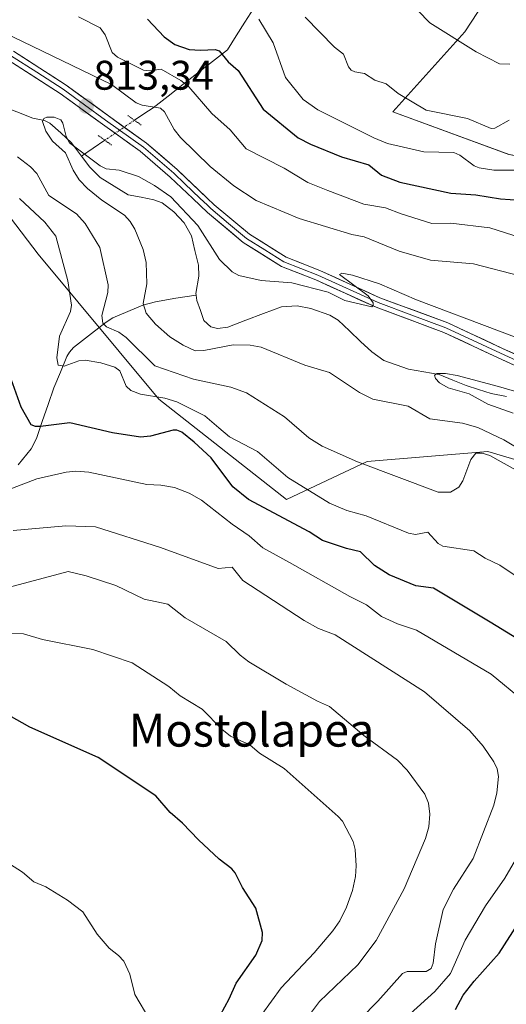
# Model space of a CAD drawing. Units: metres. Extents: x 651336 to 654789, y 4750920 to 4753309.
# Drawn here: x 653901 to 654019, y 4751590 to 4751828 of the extents above; entities that cross this region are included whole.
import ezdxf
from ezdxf.enums import TextEntityAlignment as Align

# ---------------------------------------------------------------- set-up
doc = ezdxf.new("R2010")
doc.units = ezdxf.units.M
doc.header["$MEASUREMENT"] = 0
doc.linetypes.add('TRAZO_Y_PUNTO', pattern=[1, 0.5, -0.25, 0, -0.25])
doc.linetypes.add('TRAZOS2', pattern=[0.375, 0.25, -0.125])
for name, color, linetype, lineweight in [('Arbolado forestal CxS', 92, 'Continuous', 0), ('Carátula', 7, 'Continuous', 5), ('Corriente natural lineal', 142, 'Continuous', 13), ('Corriente natural lineal oculto', 19, 'TRAZO_Y_PUNTO', 13), ('Curva de nivel maestra', 36, 'Continuous', 30), ('Curva de nivel normal', 36, 'Continuous', 0), ('Layer 0', 7, 'Continuous', 0), ('Prado CxS', 92, 'Continuous', 0), ('Puente lineal', 2, 'TRAZOS2', 0), ('Punto de cota en terreno', 7, 'Continuous', 0), ('Rótulo de punto de cota en terreno', 19, 'Continuous', 0), ('Texto cartográfico', 19, 'Continuous', 0)]:
    doc.layers.add(name, color=color, linetype=linetype, lineweight=lineweight)
doc.styles.add('Arial', font='txt', dxfattribs={"height": 0.2})

# ---------------------------------------------------------------- blocks, each defined once
blk = doc.blocks.new('*U156')
at = {"layer": 'Arbolado forestal CxS', "color": 92, "linetype": 'Continuous', "lineweight": 0}
for points in [[(654076.1077, 4751575.2391, 834.5819), (654074.3573, 4751603.8229, 824.8562), (654067.1487, 4751616.4195, 819.5727), (654045.5679, 4751613.5179, 815.5464), (654028.3755, 4751614.5031, 821.4464), (654030.0707, 4751627.2487, 824.2466), (654044.4535, 4751642.1113, 820.7292), (654070.9403, 4751655.9039, 810.0003), (654085.3761, 4751667.5895, 804.8765), (654065.2461, 4751692.0523, 809.7797), (654036.8381, 4751717.0131, 811.4392), (654014.4617, 4751723.6353, 815.592), (653985.2393, 4751721.2425, 815.6638), (653965.6725, 4751712.0159, 823.4817), (653934.7305, 4751736.2989, 822.5079), (653905.5157, 4751771.4193, 821.5073), (653885.3535, 4751797.7891, 818.0782)], [(654021.2327, 4751844.0591, 846.9439), (654008.9425, 4751825.2775, 840.2584), (653991.4547, 4751805.9109, 832.7197), (654019.6189, 4751795.5699, 830.4095), (654036.2075, 4751792.6669, 829.2423), (654051.9463, 4751802.4665, 834.1598), (654065.1103, 4751814.1301, 840.8417), (654083.1737, 4751799.1703, 840.4351), (654105.2537, 4751772.1965, 837.0051), (654101.7951, 4751728.0473, 815.7615), (654117.5143, 4751700.5195, 806.6163), (654143.0593, 4751678.8897, 805.1576), (654180.8473, 4751664.7257, 801.2318), (654185.3941, 4751659.0787, 799.9264), (654200.1067, 4751654.2365, 798.2031), (654219.7903, 4751656.4703, 797.7992), (654230.0929, 4751649.0123, 799.302)]]:
    blk.add_polyline3d(points, dxfattribs=at)
blk = doc.blocks.new('5PATER')
at = {"layer": 'Carátula', "linetype": 'Continuous', "lineweight": 5}
h = blk.add_hatch(color=250, dxfattribs=at)
edge = h.paths.add_edge_path()
edge.add_ellipse((0, 0.01), major_axis=(-1.33, -1.34), ratio=0.999422, start_angle=0, end_angle=360)

msp = doc.modelspace()

# ---------------------------------------------------------------- linework, layer by layer
at = {"layer": 'Arbolado forestal CxS', "color": 92, "linetype": 'Continuous', "lineweight": 0}
for points in [[(653895.09, 4751900.32, 849.01), (653928.49, 4751881.17, 845.73), (653934.17, 4751883.8, 847.96), (653938.97, 4751901.05, 853.69), (653940.67, 4751918.38, 858.9), (653966.21, 4751926.25, 860.11), (653982.38, 4751967.9, 867.58), (653990.28, 4751971.21, 867.55), (654001.33, 4751975.84, 868.19), (654010.39, 4751967.09, 869.16), (654002.98, 4751953.62, 866.57), (653989.79, 4751926.64, 859.64), (653981.93, 4751908.95, 854.24), (653985.86, 4751885.35, 851.18), (653999.62, 4751859.79, 848.41), (654021.23, 4751844.06, 846.94), (654008.94, 4751825.28, 840.26), (653991.45, 4751805.91, 832.72), (654019.62, 4751795.57, 830.41), (654036.21, 4751792.67, 829.24), (654051.95, 4751802.47, 834.16), (654065.11, 4751814.13, 840.84), (654083.17, 4751799.17, 840.44), (654105.25, 4751772.2, 837.01)], [(653885.35, 4751797.79, 818.08), (653905.52, 4751771.42, 821.51), (653934.73, 4751736.3, 822.51), (653965.67, 4751712.02, 823.48), (653985.24, 4751721.24, 815.66), (654014.46, 4751723.64, 815.59), (654036.84, 4751717.01, 811.44), (654065.25, 4751692.05, 809.78), (654085.38, 4751667.59, 804.88), (654070.94, 4751655.9, 810), (654044.45, 4751642.11, 820.73), (654030.07, 4751627.25, 824.25), (654028.38, 4751614.5, 821.45), (654045.57, 4751613.52, 815.55), (654067.15, 4751616.42, 819.57), (654074.36, 4751603.82, 824.86), (654076.11, 4751575.24, 834.58)], [(654076.11, 4751575.24, 834.58), (654074.36, 4751603.82, 824.86), (654067.15, 4751616.42, 819.57), (654045.57, 4751613.52, 815.55), (654028.38, 4751614.5, 821.45), (654030.07, 4751627.25, 824.25), (654044.45, 4751642.11, 820.73), (654070.94, 4751655.9, 810), (654085.38, 4751667.59, 804.88), (654065.25, 4751692.05, 809.78), (654036.84, 4751717.01, 811.44), (654014.46, 4751723.64, 815.59), (653985.24, 4751721.24, 815.66), (653965.67, 4751712.02, 823.48), (653934.73, 4751736.3, 822.51), (653905.52, 4751771.42, 821.51), (653885.35, 4751797.79, 818.08)], [(654076.11, 4751575.24, 834.58), (654074.36, 4751603.82, 824.86), (654067.15, 4751616.42, 819.57), (654045.57, 4751613.52, 815.55), (654028.38, 4751614.5, 821.45), (654030.07, 4751627.25, 824.25), (654044.45, 4751642.11, 820.73), (654070.94, 4751655.9, 810), (654085.38, 4751667.59, 804.88), (654065.25, 4751692.05, 809.78), (654036.84, 4751717.01, 811.44), (654014.46, 4751723.64, 815.59), (653985.24, 4751721.24, 815.66), (653965.67, 4751712.02, 823.48), (653934.73, 4751736.3, 822.51), (653905.52, 4751771.42, 821.51), (653885.35, 4751797.79, 818.08)]]:
    msp.add_polyline3d(points, dxfattribs=at)
at = {"layer": 'Corriente natural lineal', "color": 142, "linetype": 'Continuous', "lineweight": 13}
for points in [[(653957.76, 4751831.03, 831.7), (653955.63, 4751827.65, 829.65), (653953.51, 4751824.28, 827.73), (653951.38, 4751820.9, 825.84), (653947.78, 4751818.1, 823.55), (653944.18, 4751815.3, 822.03), (653940.58, 4751812.5, 819.98), (653936.98, 4751809.7, 817.45), (653933.38, 4751806.9, 814.99), (653931.12, 4751805.38, 813.54), (653928.86, 4751803.86, 812.69)], [(653883.41, 4751815.89, 811.8), (653885.18, 4751813.04, 811.28), (653887.45, 4751810.88, 811.24), (653889.72, 4751808.72, 810.91), (653891.7, 4751807.83, 810.87), (653896.45, 4751807.37, 810.9), (653900.35, 4751805.86, 810.72), (653904.25, 4751804.34, 810.3), (653907.01, 4751803.82, 810.07), (653908.36, 4751803.17, 809.98), (653910.99, 4751800.77, 809.83), (653913.61, 4751798.36, 810.2), (653915.99, 4751795.19, 809.88)], [(653921.68, 4751799.02, 811.74), (653918.84, 4751797.1, 810.83), (653915.99, 4751795.19, 809.88)], [(653915.99, 4751795.19, 809.88), (653918.01, 4751792.5, 809.56), (653920.5, 4751789.98, 809.44), (653923.91, 4751787.88, 809.03), (653927.33, 4751785.79, 808.96), (653930.44, 4751785.2, 808.87), (653933.54, 4751784.61, 808.87), (653935.53, 4751783.85, 808.65), (653938.4, 4751781.68, 809.28), (653940.91, 4751779.01, 808.79), (653942.65, 4751775.88, 808.61), (653943.49, 4751772.33, 808.27), (653944.33, 4751768.78, 808.08), (653944.45, 4751766.07, 808.05), (653943.74, 4751761.87, 807.81), (653943.79, 4751761.53, 807.78)], [(653900.63, 4751720.43, 827.94), (653903.8, 4751724.24, 826.76), (653905.09, 4751726.78, 826.1), (653906.49, 4751730.88, 823.96), (653907.9, 4751734.99, 822.39), (653909.3, 4751739.09, 821.44), (653910.89, 4751742.87, 820.33), (653912.48, 4751746.64, 819.62), (653913.12, 4751747.72, 819.41), (653914.06, 4751748.81, 819.12), (653916.26, 4751750.52, 818.29), (653918.45, 4751752.23, 816.85), (653922.02, 4751754.99, 814.63), (653923.61, 4751756.01, 813.92), (653927.26, 4751757.54, 811.65), (653930.91, 4751759.07, 809.59), (653933.95, 4751759.92, 808.8), (653938.87, 4751760.73, 807.89), (653943.79, 4751761.53, 807.78)], [(653943.79, 4751761.53, 807.78), (653943.97, 4751760.2, 807.67), (653944.82, 4751757.77, 807.5), (653945.67, 4751755.34, 807.3), (653947.36, 4751753.81, 807.07), (653948.96, 4751753.43, 807), (653951.49, 4751753.78, 806.89), (653955.82, 4751755.42, 806.96), (653960.15, 4751757.06, 806.64), (653964.48, 4751758.7, 806.39), (653968.28, 4751758.9, 806.43), (653971.59, 4751758.26, 806.16), (653976.16, 4751756.64, 806.64), (653978.22, 4751755.44, 806.78), (653980.94, 4751752.88, 806.48), (653983.65, 4751750.31, 806.16), (653986.37, 4751747.75, 805.73), (653989.28, 4751745.67, 805.67), (653992.26, 4751744.62, 805.48), (653995.24, 4751743.57, 805.17), (653998.98, 4751742.94, 805.21), (654002.72, 4751742.31, 805.15), (654005.98, 4751740.95, 805.07), (654009.24, 4751739.59, 805.03), (654012.26, 4751738.63, 804.7), (654015.28, 4751737.67, 804.72), (654018.98, 4751736.95, 804.74)]]:
    msp.add_polyline3d(points, dxfattribs=at)
at = {"layer": 'Corriente natural lineal oculto', "color": 19, "linetype": 'TRAZO_Y_PUNTO', "lineweight": 13}
msp.add_polyline3d([(653928.86, 4751803.86, 812.69), (653925.27, 4751801.44, 812.53), (653921.68, 4751799.02, 811.74)], dxfattribs=at)
at = {"layer": 'Curva de nivel maestra', "color": 36, "linetype": 'Continuous', "lineweight": 30}
for points in [[(653932.03, 4751828.37, 825), (653936.04, 4751824.05, 825), (653938.61, 4751822.18, 825), (653942.08, 4751821.03, 825), (653944.89, 4751820.82, 825), (653948.37, 4751821.01, 825), (653949.38, 4751820.66, 825), (653951.58, 4751818.03, 825), (653954, 4751815.91, 825), (653960.01, 4751806.57, 825), (653968.5, 4751799.59, 825), (653971.48, 4751798.03, 825), (653979, 4751794.98, 825), (653985.65, 4751793.03, 825), (653988.75, 4751790.52, 825), (653993.2, 4751788.89, 825), (654005.54, 4751786.16, 825), (654011.6, 4751785.79, 825), (654017.57, 4751784.85, 825), (654022.23, 4751784.49, 825)], [(654032.35, 4751671.71, 825), (654015.05, 4751682.29, 825), (654001.34, 4751690.56, 825), (653997.06, 4751691.11, 825), (653990.61, 4751693.74, 825), (653987, 4751696.04, 825), (653983.66, 4751699.36, 825), (653980.22, 4751700.13, 825), (653974.44, 4751702.1, 825), (653971.22, 4751704.16, 825), (653956.51, 4751712, 825), (653952.72, 4751715.11, 825), (653947.42, 4751722.08, 825), (653943.34, 4751725.88, 825), (653940.31, 4751728.33, 825), (653939.14, 4751728.82, 825), (653938.25, 4751728.81, 825), (653932.76, 4751727.35, 825), (653930.34, 4751727.14, 825), (653923.55, 4751728.14, 825), (653913.16, 4751730.58, 825), (653906.09, 4751729.72, 825), (653904.86, 4751729.72, 825), (653903.83, 4751730.1, 825), (653901.43, 4751734.35, 825), (653898.19, 4751743.44, 825)], [(653948.63, 4751585.29, 850), (653951.84, 4751591.06, 850), (653953.52, 4751594.87, 850), (653958.26, 4751601.67, 850), (653959.76, 4751605.22, 850), (653959.88, 4751607.16, 850), (653958.23, 4751613.06, 850), (653955.06, 4751618.08, 850), (653953.29, 4751621.63, 850), (653952.45, 4751622.6, 850), (653949.4, 4751624.92, 850), (653944.35, 4751629.59, 850), (653940.53, 4751633.6, 850), (653937.52, 4751636.19, 850), (653934.01, 4751640.23, 850), (653920.02, 4751649.49, 850), (653903.48, 4751656.91, 850), (653898.45, 4751659.71, 850)], [(654006.69, 4751588.47, 825), (654008.51, 4751591.95, 825), (654011.18, 4751595.38, 825), (654017.26, 4751602.12, 825), (654025.19, 4751614.47, 825)]]:
    msp.add_polyline3d(points, dxfattribs=at)
at = {"layer": 'Curva de nivel normal', "color": 36, "linetype": 'Continuous', "lineweight": 0}
for points in [[(654019.81, 4751817.41, 840), (654017.31, 4751817.55, 840), (654011.69, 4751820.46, 840), (654000.44, 4751827.43, 840), (653980.44, 4751848, 840)], [(653915.26, 4751828.94, 820), (653920.54, 4751826.21, 820), (653921.77, 4751824.57, 820), (653923.47, 4751820.23, 820), (653924.73, 4751819.14, 820), (653931.06, 4751815.97, 820), (653932.47, 4751815.83, 820), (653935.33, 4751816.21, 820), (653940.06, 4751813.49, 820), (653942.01, 4751811.92, 820), (653947.6, 4751805.47, 820), (653952.08, 4751801.56, 820), (653955.89, 4751796.92, 820), (653965.16, 4751792.25, 820), (653970.88, 4751788.82, 820), (653975.69, 4751786.88, 820), (653984.41, 4751783.56, 820), (653989.68, 4751782.67, 820), (653993.49, 4751781.18, 820), (654000.95, 4751778.89, 820), (654005.5, 4751778.9, 820), (654015.01, 4751777.83, 820), (654022.58, 4751775.42, 820)], [(653959, 4751828.36, 830), (653962.5, 4751822.61, 830), (653965.48, 4751814.17, 830), (653969.7, 4751808.86, 830), (653973.26, 4751806.41, 830), (653986.88, 4751799.56, 830), (653990.16, 4751798.19, 830), (653998.96, 4751796.18, 830), (654006.22, 4751796.02, 830), (654007.74, 4751795.39, 830), (654011.14, 4751792.85, 830), (654012.36, 4751792.35, 830), (654015.98, 4751791.77, 830), (654022.61, 4751791.8, 830)], [(654019.67, 4751803.91, 835), (654016.18, 4751801.95, 835), (654015.32, 4751801.82, 835), (654009.57, 4751804.29, 835), (653999.55, 4751806.28, 835), (653992.77, 4751810.37, 835), (653989.82, 4751812.69, 835), (653987.11, 4751813.54, 835), (653984.56, 4751815.19, 835), (653982.26, 4751815.6, 835), (653981.39, 4751816.01, 835), (653980.75, 4751816.82, 835), (653979.52, 4751819.83, 835), (653977.32, 4751821.54, 835), (653970.25, 4751828.83, 835)], [(653897.01, 4751825.17, 815), (653923.27, 4751812.5, 815), (653929.24, 4751808.06, 815), (653930.73, 4751807.49, 815), (653935.14, 4751806.75, 815), (653936.09, 4751805.87, 815), (653938.46, 4751801.64, 815), (653940.04, 4751799.66, 815), (653947.18, 4751792.67, 815), (653952.94, 4751787.99, 815), (653958.34, 4751784.45, 815), (653968.76, 4751780.07, 815), (653981.56, 4751776.18, 815), (653984.5, 4751775.64, 815), (653993.01, 4751772.12, 815), (654000.61, 4751770, 815), (654011.05, 4751769.08, 815), (654022.26, 4751766.21, 815)], [(654031.07, 4751718.9, 810), (654018.39, 4751726.47, 810), (654012.09, 4751729.44, 810), (654008.35, 4751730.48, 810), (654000.46, 4751731.55, 810), (653995.15, 4751734.59, 810), (653986.65, 4751736.32, 810), (653983.42, 4751737.89, 810), (653976.13, 4751742.77, 810), (653970.15, 4751744.51, 810), (653959.55, 4751748.87, 810), (653956.88, 4751749.39, 810), (653952.78, 4751749.5, 810), (653945.63, 4751748.07, 810), (653943.59, 4751748.05, 810), (653940.62, 4751749.35, 810), (653937.42, 4751751.43, 810), (653933.91, 4751754.48, 810), (653931.71, 4751757.17, 810), (653930.94, 4751759.5, 810), (653931.85, 4751764.26, 810), (653931.68, 4751769.4, 810), (653930.95, 4751772.56, 810), (653928.95, 4751777.44, 810), (653927.84, 4751779.32, 810), (653926.46, 4751780.86, 810), (653920.91, 4751784.51, 810), (653917.46, 4751787.35, 810), (653915.48, 4751789.43, 810), (653913.97, 4751791.77, 810), (653912.13, 4751795.94, 810), (653909.02, 4751798.77, 810), (653907.34, 4751801.19, 810), (653906.59, 4751803.58, 810), (653906.88, 4751804.27, 810), (653907.6, 4751804.64, 810), (653909.41, 4751804.57, 810), (653911.01, 4751803.94, 810), (653911.52, 4751803.19, 810), (653912.3, 4751799.9, 810), (653913.1, 4751798.39, 810), (653920.54, 4751792.83, 810), (653922, 4751792.11, 810), (653925.12, 4751791.75, 810), (653929.86, 4751790.25, 810), (653933.74, 4751788.08, 810), (653937.65, 4751785.3, 810), (653944.17, 4751778.35, 810), (653949.49, 4751770.11, 810), (653952.56, 4751767.16, 810), (653954.13, 4751766.28, 810), (653959.57, 4751765.04, 810), (653967, 4751764.47, 810), (653975.82, 4751762.26, 810), (653979.86, 4751760.24, 810), (653986.39, 4751758.7, 810), (653986.73, 4751758.99, 810), (653986.72, 4751759.62, 810), (653985.52, 4751761.33, 810), (653978.55, 4751766.52, 810), (653979.11, 4751766.82, 810), (653981.7, 4751766.32, 810), (653988.23, 4751764.21, 810), (653997.22, 4751760.38, 810), (654037.4, 4751745.18, 810)], [(654024.65, 4751717.28, 815), (654014.94, 4751722.64, 815), (654013.11, 4751723.2, 815), (654011.56, 4751723.23, 815), (654010.34, 4751721.72, 815), (654008.39, 4751716.55, 815), (654007.45, 4751714.98, 815), (654005.43, 4751713.79, 815), (654002.42, 4751713.77, 815), (653982.93, 4751721.16, 815), (653974.37, 4751724.92, 815), (653971.08, 4751726.97, 815), (653965.19, 4751732.07, 815), (653956.04, 4751737.82, 815), (653952.19, 4751739.23, 815), (653943.17, 4751741.19, 815), (653933.75, 4751744.37, 815), (653926.84, 4751751.26, 815), (653925.04, 4751752.52, 815), (653922.06, 4751753.85, 815), (653921.18, 4751754.74, 815), (653920.97, 4751756.59, 815), (653922.4, 4751762.15, 815), (653922.48, 4751763.99, 815), (653920.43, 4751773.07, 815), (653916.94, 4751778.86, 815), (653914.83, 4751781.16, 815), (653908.07, 4751785.62, 815), (653905.15, 4751790.98, 815), (653903.64, 4751792.59, 815), (653900.51, 4751795.02, 815)], [(654027.42, 4751689.4, 820), (654017.42, 4751696.07, 820), (654013.84, 4751697.8, 820), (654011.11, 4751699.54, 820), (654003.6, 4751700.69, 820), (654002.46, 4751701.39, 820), (653999.98, 4751704.08, 820), (653996.98, 4751703.57, 820), (653995.3, 4751703.85, 820), (653985.01, 4751708.07, 820), (653980.3, 4751709.36, 820), (653976.15, 4751711.15, 820), (653965.98, 4751717.34, 820), (653958.64, 4751723.63, 820), (653951.87, 4751727.17, 820), (653949.3, 4751729.37, 820), (653945.9, 4751732.3, 820), (653939.12, 4751735.64, 820), (653936.18, 4751736.55, 820), (653930.35, 4751737.5, 820), (653927.95, 4751738.42, 820), (653926.84, 4751739.47, 820), (653925.32, 4751743.15, 820), (653924.08, 4751744.04, 820), (653920.71, 4751745.12, 820), (653916.93, 4751745.79, 820), (653915.37, 4751745.56, 820), (653911.82, 4751744.31, 820), (653910.39, 4751744.56, 820), (653910.06, 4751746.31, 820), (653910.72, 4751751.53, 820), (653913.33, 4751757.57, 820), (653913.57, 4751759.06, 820), (653912.73, 4751764.96, 820), (653909.76, 4751775.75, 820), (653907.15, 4751779.17, 820), (653901.01, 4751784.91, 820)], [(654020.62, 4751732.94, 805), (654014.49, 4751735.12, 805), (654009.95, 4751737.6, 805), (654004.88, 4751739.03, 805), (654002.79, 4751740.25, 805), (654001.78, 4751741.32, 805), (654001.54, 4751742.13, 805), (654002.18, 4751742.51, 805), (654004.24, 4751742.54, 805), (654007.04, 4751742.08, 805), (654017.06, 4751739.39, 805), (654020.99, 4751738.24, 805)], [(654023.1, 4751663.24, 830), (654015.28, 4751669.7, 830), (653997.21, 4751680.4, 830), (653992.63, 4751681.87, 830), (653988.7, 4751683.66, 830), (653985.09, 4751686.5, 830), (653981.02, 4751688.49, 830), (653966.39, 4751696.73, 830), (653959.92, 4751700.32, 830), (653956.66, 4751703.22, 830), (653952.52, 4751706.04, 830), (653945.06, 4751711.84, 830), (653942.14, 4751713.57, 830), (653938.57, 4751714.9, 830), (653935.23, 4751715.5, 830), (653931.88, 4751715.65, 830), (653917.75, 4751718.66, 830), (653914.65, 4751718.84, 830), (653912.31, 4751718.59, 830), (653905.21, 4751716.98, 830), (653898.25, 4751714.39, 830)], [(653899.44, 4751704.51, 835), (653912.24, 4751705.65, 835), (653919.42, 4751705.35, 835), (653935.14, 4751700.36, 835), (653949.14, 4751695.29, 835), (653952.5, 4751695.59, 835), (653955.09, 4751692.43, 835), (653969.99, 4751682.68, 835), (653973.43, 4751680.8, 835), (653977.48, 4751679.23, 835), (653999.16, 4751665.47, 835), (654010.11, 4751656, 835), (654013.39, 4751652.31, 835), (654015.97, 4751648.49, 835), (654016.74, 4751646.76, 835), (654017.05, 4751644.93, 835), (654016.65, 4751641, 835), (654015.91, 4751637.95, 835), (654010.97, 4751625.06, 835), (654006.18, 4751617.63, 835), (654003.67, 4751612.71, 835), (654001.8, 4751604.44, 835), (654001.28, 4751599.68, 835), (654000.72, 4751598.4, 835), (653999.54, 4751597.67, 835), (653994.95, 4751597.7, 835), (653993.79, 4751597.21, 835), (653987.84, 4751590.5, 835), (653979.45, 4751581.96, 835)], [(653898.59, 4751690.8, 840), (653912.78, 4751694.54, 840), (653917.16, 4751693.5, 840), (653924.31, 4751691.19, 840), (653931.17, 4751687.86, 840), (653936.93, 4751686.64, 840), (653941.11, 4751683.34, 840), (653951.07, 4751677.58, 840), (653954.46, 4751674.29, 840), (653956.55, 4751672.73, 840), (653965.59, 4751667.32, 840), (653973.2, 4751663.13, 840), (653976.14, 4751661.9, 840), (653984.47, 4751654.82, 840), (653992.62, 4751648.86, 840), (653994.91, 4751646.49, 840), (653999.19, 4751640.67, 840), (654000.14, 4751638.49, 840), (654000.46, 4751635.78, 840), (654000.16, 4751632.77, 840), (653999.37, 4751629.87, 840), (653994.18, 4751617.74, 840), (653987.44, 4751605.2, 840), (653982.95, 4751599.35, 840), (653973.71, 4751590.45, 840), (653971.05, 4751586.92, 840)], [(653959.74, 4751587.31, 845), (653964.42, 4751593.72, 845), (653972.39, 4751602.21, 845), (653976.94, 4751607.54, 845), (653978.65, 4751609.97, 845), (653980.22, 4751613.25, 845), (653981.68, 4751617.29, 845), (653982.38, 4751620.68, 845), (653982.55, 4751623.26, 845), (653982.3, 4751627.24, 845), (653981.88, 4751629.17, 845), (653979.26, 4751634.13, 845), (653978.25, 4751635.27, 845), (653965.11, 4751646.88, 845), (653959.12, 4751650.56, 845), (653956.78, 4751652.57, 845), (653952.16, 4751654.72, 845), (653950.04, 4751656.4, 845), (653945.26, 4751661.26, 845), (653939.96, 4751664.5, 845), (653937.16, 4751666.69, 845), (653928.26, 4751672.49, 845), (653918.79, 4751675.66, 845), (653906.56, 4751678.12, 845), (653901.97, 4751679.44, 845), (653889.65, 4751679.7, 845)], [(653995.66, 4751587.41, 830), (654001.64, 4751592.84, 830), (654005.45, 4751597.21, 830), (654008.99, 4751605.26, 830), (654013.91, 4751613.57, 830), (654018.61, 4751620.33, 830), (654021.18, 4751624.74, 830)], [(653932.59, 4751586.03, 855), (653928.91, 4751592.15, 855), (653927.7, 4751597.09, 855), (653926.25, 4751600.17, 855), (653925.01, 4751601.59, 855), (653922.69, 4751603.35, 855), (653919.81, 4751606.75, 855), (653916.34, 4751612.15, 855), (653912.63, 4751614.98, 855), (653907.36, 4751618.17, 855), (653904.43, 4751619.43, 855), (653901.75, 4751621.79, 855), (653898.54, 4751623.8, 855)]]:
    msp.add_polyline3d(points, dxfattribs=at)
at = {"layer": 'Layer 0', "linetype": 'Continuous', "lineweight": 0}
for points in [[(653899.5, 4751820.6), (653912.28, 4751812.38), (653922.57, 4751804.9), (653931.79, 4751798.3), (653939.19, 4751791.94), (653946.5, 4751784.99), (653948.2, 4751783.38), (653956.7, 4751776.23), (653965.64, 4751770.69), (653973.78, 4751767.47), (653988.35, 4751760.88), (654004.81, 4751754.77), (654018.07, 4751748.59), (654037.2, 4751739.88)], [(654036.17, 4751737.62), (654017.03, 4751746.32), (654003.85, 4751752.47), (653987.4, 4751758.57), (653972.81, 4751765.17), (653964.51, 4751768.45), (653955.23, 4751774.21), (653946.54, 4751781.53), (653942.96, 4751784.91), (653937.52, 4751790.09), (653930.25, 4751796.34), (653921.11, 4751802.88), (653910.87, 4751810.33), (653898.12, 4751818.52)], [(653898.81, 4751819.56), (653905.19, 4751815.47), (653911.58, 4751811.36), (653916.72, 4751807.62), (653921.84, 4751803.89), (653931.02, 4751797.32), (653938.36, 4751791.02), (653941.08, 4751788.43), (653944.73, 4751784.95), (653946.52, 4751783.26), (653947.37, 4751782.46), (653951.62, 4751778.88), (653955.97, 4751775.22), (653960.44, 4751772.45), (653965.08, 4751769.57), (653973.3, 4751766.32), (653987.88, 4751759.73), (653996.1, 4751756.68), (654004.33, 4751753.62), (654010.96, 4751750.53), (654017.55, 4751747.46), (654027.12, 4751743.11)]]:
    msp.add_lwpolyline(points, dxfattribs=at)
for points in [[(653899.5, 4751820.6, 814.51), (653902.7, 4751818.55, 814.02), (653905.89, 4751816.49, 813.85), (653909.09, 4751814.44, 813.78), (653912.28, 4751812.38, 813.4), (653915.71, 4751809.89, 813.32), (653919.14, 4751807.39, 812.94), (653922.57, 4751804.9, 812.9), (653925.64, 4751802.7, 812.63), (653928.72, 4751800.5, 812.53), (653931.79, 4751798.3, 812.47), (653935.49, 4751795.12, 812.15), (653939.19, 4751791.94, 811.75), (653941.63, 4751789.62, 811.8), (653944.06, 4751787.31, 811.59), (653946.5, 4751784.99, 811.58), (653948.2, 4751783.38, 811.48), (653951.03, 4751781, 811.27), (653953.87, 4751778.61, 811.17), (653956.7, 4751776.23, 811.06), (653959.68, 4751774.38, 810.98), (653962.66, 4751772.54, 810.65), (653965.64, 4751770.69, 810.62), (653969.71, 4751769.08, 810.57), (653973.78, 4751767.47, 810.16), (653977.42, 4751765.82, 810.21), (653981.07, 4751764.18, 810.02), (653984.71, 4751762.53, 809.72), (653988.35, 4751760.88, 809.85), (653992.47, 4751759.35, 809.82), (653996.58, 4751757.83, 809.25), (654000.7, 4751756.3, 809.49), (654004.81, 4751754.77, 809.45), (654009.23, 4751752.71, 808.95), (654013.65, 4751750.65, 809.15), (654018.07, 4751748.59, 808.82), (654021.9, 4751746.85, 808.68)], [(654020.86, 4751744.58, 808.61), (654017.03, 4751746.32, 808.59), (654012.64, 4751748.37, 809.06), (654008.24, 4751750.42, 808.81), (654003.85, 4751752.47, 809.01), (653999.74, 4751754, 809.43), (653995.63, 4751755.52, 809.27), (653991.51, 4751757.05, 809.41), (653987.4, 4751758.57, 809.81), (653983.75, 4751760.22, 809.51), (653980.11, 4751761.87, 809.51), (653976.46, 4751763.52, 810.34), (653972.81, 4751765.17, 810.02), (653968.66, 4751766.81, 810.14), (653964.51, 4751768.45, 810.78), (653961.42, 4751770.37, 810.81), (653958.32, 4751772.29, 810.92), (653955.23, 4751774.21, 811.1), (653952.33, 4751776.65, 811.2), (653949.44, 4751779.09, 811.21), (653946.54, 4751781.53, 811.39), (653942.96, 4751784.91, 811.36), (653940.24, 4751787.5, 811.31), (653937.52, 4751790.09, 811.34), (653933.89, 4751793.22, 811.79), (653930.25, 4751796.34, 812.02), (653927.2, 4751798.52, 812.51), (653924.16, 4751800.7, 812.39), (653921.11, 4751802.88, 812.75), (653917.7, 4751805.36, 812.79), (653914.28, 4751807.85, 813.04), (653910.87, 4751810.33, 813.19), (653907.68, 4751812.38, 813.36), (653904.5, 4751814.43, 813.96), (653901.31, 4751816.47, 814.07), (653898.12, 4751818.52, 814.33)]]:
    msp.add_polyline3d(points, dxfattribs=at)
at = {"layer": 'Prado CxS', "color": 92, "linetype": 'Continuous', "lineweight": 0}
for points in [[(653895.09, 4751900.32, 849.01), (653928.49, 4751881.17, 845.73), (653934.17, 4751883.8, 847.96), (653938.97, 4751901.05, 853.69), (653940.67, 4751918.38, 858.9), (653966.21, 4751926.25, 860.11), (653982.38, 4751967.9, 867.58), (653990.28, 4751971.21, 867.55), (654001.33, 4751975.84, 868.19), (654010.39, 4751967.09, 869.16), (654002.98, 4751953.62, 866.57), (653989.79, 4751926.64, 859.64), (653981.93, 4751908.95, 854.24), (653985.86, 4751885.35, 851.18), (653999.62, 4751859.79, 848.41), (654021.23, 4751844.06, 846.94), (654008.94, 4751825.28, 840.26), (653991.45, 4751805.91, 832.72), (654019.62, 4751795.57, 830.41), (654036.21, 4751792.67, 829.24), (654051.95, 4751802.47, 834.16), (654065.11, 4751814.13, 840.84), (654083.17, 4751799.17, 840.44), (654105.25, 4751772.2, 837.01)], [(654251.13, 4751718.21, 816.8), (654207.9, 4751724.11, 821.43), (654182.36, 4751720.18, 825.62), (654159.41, 4751729.22, 830.95), (654105.25, 4751772.2, 837.01), (654083.17, 4751799.17, 840.44), (654065.11, 4751814.13, 840.84), (654051.95, 4751802.47, 834.16), (654036.21, 4751792.67, 829.24), (654019.62, 4751795.57, 830.41), (653991.45, 4751805.91, 832.72), (654008.94, 4751825.28, 840.26), (654021.23, 4751844.06, 846.94)]]:
    msp.add_polyline3d(points, dxfattribs=at)
at = {"layer": 'Puente lineal', "color": 2, "linetype": 'TRAZOS2', "lineweight": 0}
for points in [[(653927.23, 4751805.02, 813.01), (653930.49, 4751802.69, 812.5)], [(653923.3, 4751797.85, 811.71), (653920.05, 4751800.18, 811.87)]]:
    msp.add_polyline3d(points, dxfattribs=at)

# ---------------------------------------------------------------- block references
at = {"layer": 'Arbolado forestal CxS', "color": 92, "linetype": 'Continuous', "lineweight": 0}
msp.add_blockref('*U156', (0, 0), dxfattribs=at)
at = {"layer": 'Punto de cota en terreno', "linetype": 'Continuous', "lineweight": 0}
msp.add_blockref('5PATER', (653917.15, 4751807.31, 813.34), dxfattribs=at)

# ---------------------------------------------------------------- texts
at = {"layer": 'Rótulo de punto de cota en terreno', "color": 19, "linetype": 'Continuous', "lineweight": 0, "style": 'Arial'}
msp.add_text('813,34', height=7, dxfattribs=at).set_placement((653918.91, 4751809.07), align=Align.BOTTOM_LEFT)
at = {"layer": 'Texto cartográfico', "color": 19, "linetype": 'Continuous', "lineweight": 0, "style": 'Arial'}
msp.add_text('Mostolapea', height=8, dxfattribs=at).set_placement((653957.23, 4751656.16), align=Align.MIDDLE_CENTER)

doc.saveas('drawing.dxf')
